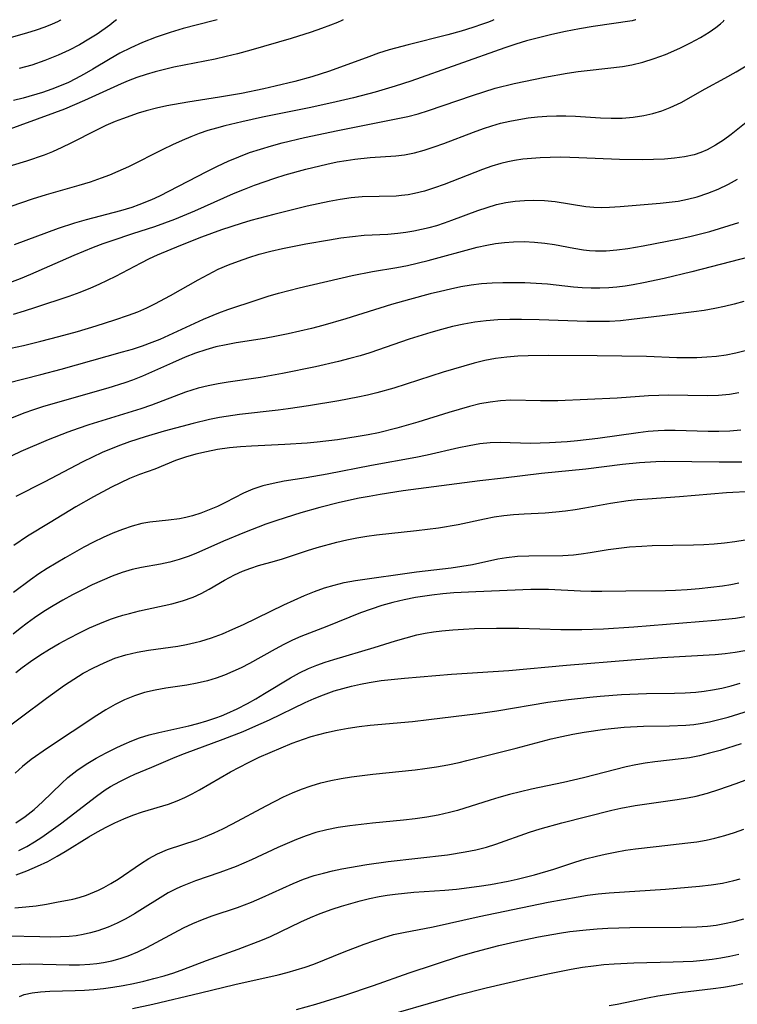
# Model space of a CAD drawing. Extents: x 2069181 to 2073220, y 3163051 to 3166503.
# Drawn here: x 2069445 to 2069564, y 3166340 to 3166503 of the extents above; entities that cross this region are included whole.
import ezdxf

# ---------------------------------------------------------------- set-up
doc = ezdxf.new("R2010")
doc.units = 0

msp = doc.modelspace()

# ---------------------------------------------------------------- linework, layer by layer
at = {"layer": 'Unknown_Line_Type', "color": 0}
for points in [[(2069523.75, 3166503, 2554), (2069523.53, 3166502.87, 2554), (2069522.89, 3166502.61, 2554), (2069521.89, 3166502.24, 2554), (2069520.29, 3166501.71, 2554), (2069518.34, 3166501.12, 2554), (2069516.14, 3166500.51, 2554), (2069509.6, 3166498.85, 2554), (2069506.44, 3166497.99, 2554), (2069504.68, 3166497.44, 2554), (2069503.05, 3166496.87, 2554), (2069496.56, 3166494.48, 2554), (2069493.6, 3166493.52, 2554), (2069490.83, 3166492.77, 2554), (2069487.54, 3166491.98, 2554), (2069485.69, 3166491.56, 2554), (2069481.97, 3166490.8, 2554), (2069478.36, 3166490.17, 2554), (2069473.11, 3166489.34, 2554), (2069469.63, 3166488.72, 2554), (2069467.92, 3166488.35, 2554), (2069466.22, 3166487.92, 2554), (2069464.89, 3166487.52, 2554), (2069462.27, 3166486.6, 2554), (2069461.09, 3166486.14, 2554), (2069459.51, 3166485.46, 2554), (2069457.95, 3166484.73, 2554), (2069453.7, 3166482.55, 2554), (2069452.21, 3166481.82, 2554), (2069450.69, 3166481.14, 2554), (2069449.28, 3166480.57, 2554), (2069446.4, 3166479.56, 2554), (2069439.75, 3166477.57, 2554)], [(2069452.08, 3166503, 2562), (2069452.02, 3166502.92, 2562), (2069451.54, 3166502.64, 2562), (2069450.65, 3166502.24, 2562), (2069449.39, 3166501.74, 2562), (2069447.99, 3166501.26, 2562), (2069446.4, 3166500.76, 2562), (2069442.3, 3166499.62, 2562)], [(2069498.84, 3166503, 2556), (2069498.59, 3166502.86, 2556), (2069497.87, 3166502.54, 2556), (2069496.73, 3166502.08, 2556), (2069495.25, 3166501.53, 2556), (2069493.49, 3166500.92, 2556), (2069490.19, 3166499.9, 2556), (2069483.54, 3166497.97, 2556), (2069481.32, 3166497.36, 2556), (2069479.44, 3166496.88, 2556), (2069477.62, 3166496.46, 2556), (2069472.5, 3166495.48, 2556), (2069470.8, 3166495.13, 2556), (2069469.24, 3166494.78, 2556), (2069467.7, 3166494.38, 2556), (2069466.18, 3166493.94, 2556), (2069464.67, 3166493.44, 2556), (2069463.19, 3166492.88, 2556), (2069462.04, 3166492.4, 2556), (2069455.96, 3166489.6, 2556), (2069452.68, 3166488.21, 2556), (2069451.02, 3166487.58, 2556), (2069442.4, 3166484.46, 2556)], [(2069547.25, 3166503, 2552), (2069547.19, 3166502.95, 2552), (2069546.65, 3166502.82, 2552), (2069540.19, 3166501.86, 2552), (2069537.96, 3166501.47, 2552), (2069535.65, 3166501.02, 2552), (2069533.36, 3166500.53, 2552), (2069531.16, 3166500.01, 2552), (2069529.15, 3166499.48, 2552), (2069527.38, 3166498.95, 2552), (2069525.58, 3166498.35, 2552), (2069510.04, 3166492.84, 2552), (2069507.41, 3166491.98, 2552), (2069504.09, 3166490.98, 2552), (2069500.53, 3166490.06, 2552), (2069496.94, 3166489.23, 2552), (2069493.2, 3166488.43, 2552), (2069485.43, 3166486.84, 2552), (2069482.06, 3166486.11, 2552), (2069479.22, 3166485.43, 2552), (2069477.82, 3166485.05, 2552), (2069476.43, 3166484.63, 2552), (2069474.99, 3166484.15, 2552), (2069473.58, 3166483.61, 2552), (2069472.18, 3166483.02, 2552), (2069470.57, 3166482.28, 2552), (2069468.97, 3166481.5, 2552), (2069463.25, 3166478.66, 2552), (2069461.49, 3166477.84, 2552), (2069460.14, 3166477.26, 2552), (2069458.77, 3166476.74, 2552), (2069456.93, 3166476.11, 2552), (2069455.06, 3166475.55, 2552), (2069449.63, 3166474, 2552), (2069447.31, 3166473.29, 2552), (2069443.79, 3166472.08, 2552)], [(2069477.95, 3166503, 2558), (2069477.28, 3166502.79, 2558), (2069472.33, 3166501.53, 2558), (2069470.15, 3166500.89, 2558), (2069467.86, 3166500.13, 2558), (2069465.57, 3166499.24, 2558), (2069463.63, 3166498.36, 2558), (2069461.83, 3166497.44, 2558), (2069460.21, 3166496.52, 2558), (2069457.38, 3166494.79, 2558), (2069455.95, 3166493.97, 2558), (2069454.5, 3166493.19, 2558), (2069453.32, 3166492.62, 2558), (2069452.13, 3166492.1, 2558), (2069450.59, 3166491.5, 2558), (2069449.03, 3166490.97, 2558), (2069445.85, 3166490.03, 2558), (2069444.24, 3166489.6, 2558)], [(2069444.37, 3166465.78, 2550), (2069451.67, 3166468.47, 2550), (2069454.41, 3166469.37, 2550), (2069456.3, 3166469.91, 2550), (2069462, 3166471.39, 2550), (2069463.87, 3166471.96, 2550), (2069465.06, 3166472.38, 2550), (2069467.14, 3166473.23, 2550), (2069468.46, 3166473.85, 2550), (2069476.24, 3166477.89, 2550), (2069477.99, 3166478.74, 2550), (2069479.75, 3166479.56, 2550), (2069481.54, 3166480.32, 2550), (2069483.31, 3166480.99, 2550), (2069485.11, 3166481.59, 2550), (2069486.92, 3166482.13, 2550), (2069488.74, 3166482.62, 2550), (2069492.42, 3166483.48, 2550), (2069497.95, 3166484.65, 2550), (2069509.51, 3166486.98, 2550), (2069511.22, 3166487.43, 2550), (2069512.93, 3166487.96, 2550), (2069520.22, 3166490.47, 2550), (2069522.1, 3166491.08, 2550), (2069524, 3166491.64, 2550), (2069527.15, 3166492.43, 2550), (2069532.18, 3166493.46, 2550), (2069535.89, 3166494.12, 2550), (2069537.74, 3166494.41, 2550), (2069539.7, 3166494.66, 2550), (2069545.04, 3166495.23, 2550), (2069546.61, 3166495.5, 2550), (2069548.41, 3166495.95, 2550), (2069550.28, 3166496.55, 2550), (2069552.18, 3166497.26, 2550), (2069554.53, 3166498.28, 2550), (2069556.34, 3166499.16, 2550), (2069557.98, 3166500.05, 2550), (2069559.39, 3166500.91, 2550), (2069560.53, 3166501.69, 2550), (2069561.3, 3166502.32, 2550), (2069561.77, 3166502.78, 2550), (2069561.89, 3166503, 2550)], [(2069461.28, 3166503, 2560), (2069460.86, 3166502.63, 2560), (2069460.19, 3166502.11, 2560), (2069458.08, 3166500.63, 2560), (2069456.71, 3166499.76, 2560), (2069455.14, 3166498.84, 2560), (2069453.43, 3166497.95, 2560), (2069451.64, 3166497.11, 2560), (2069449.43, 3166496.23, 2560), (2069447.25, 3166495.49, 2560), (2069445.19, 3166494.91, 2560)], [(2069443.62, 3166459.5, 2548), (2069445.37, 3166460.16, 2548), (2069447.1, 3166460.87, 2548), (2069454.29, 3166464, 2548), (2069457.49, 3166465.33, 2548), (2069459.1, 3166465.95, 2548), (2069460.54, 3166466.46, 2548), (2069463.97, 3166467.62, 2548), (2069467.62, 3166468.76, 2548), (2069469.29, 3166469.34, 2548), (2069470.95, 3166469.97, 2548), (2069474.26, 3166471.33, 2548), (2069480.68, 3166474.2, 2548), (2069482.48, 3166474.96, 2548), (2069484.15, 3166475.6, 2548), (2069487.52, 3166476.76, 2548), (2069489.22, 3166477.29, 2548), (2069492.64, 3166478.26, 2548), (2069496.09, 3166479.1, 2548), (2069497.81, 3166479.45, 2548), (2069499.29, 3166479.71, 2548), (2069500.76, 3166479.93, 2548), (2069503.26, 3166480.19, 2548), (2069507.56, 3166480.45, 2548), (2069508.98, 3166480.62, 2548), (2069510.62, 3166480.95, 2548), (2069512.25, 3166481.39, 2548), (2069513.87, 3166481.93, 2548), (2069515.5, 3166482.52, 2548), (2069520.38, 3166484.4, 2548), (2069522.03, 3166484.99, 2548), (2069523.45, 3166485.45, 2548), (2069524.88, 3166485.85, 2548), (2069526.39, 3166486.21, 2548), (2069527.91, 3166486.5, 2548), (2069529.45, 3166486.73, 2548), (2069530.99, 3166486.91, 2548), (2069532.56, 3166487.02, 2548), (2069534.13, 3166487.08, 2548), (2069535.69, 3166487.08, 2548), (2069537.26, 3166487.03, 2548), (2069541.42, 3166486.74, 2548), (2069543.17, 3166486.68, 2548), (2069545, 3166486.71, 2548), (2069546.82, 3166486.84, 2548), (2069548.6, 3166487.11, 2548), (2069550.1, 3166487.46, 2548), (2069551.56, 3166487.91, 2548), (2069552.98, 3166488.46, 2548), (2069554.79, 3166489.3, 2548), (2069558.73, 3166491.53, 2548), (2069561.99, 3166493.32, 2548), (2069563.88, 3166494.39, 2548), (2069565.84, 3166495.54, 2548)], [(2069565.55, 3166485.96, 2546), (2069563.08, 3166484, 2546), (2069561.81, 3166483.06, 2546), (2069560.48, 3166482.21, 2546), (2069559.1, 3166481.46, 2546), (2069558.03, 3166481.01, 2546), (2069556.92, 3166480.64, 2546), (2069555.33, 3166480.28, 2546), (2069553.69, 3166480.05, 2546), (2069552.01, 3166479.91, 2546), (2069550.18, 3166479.83, 2546), (2069548.33, 3166479.8, 2546), (2069544.59, 3166479.85, 2546), (2069537.83, 3166480.15, 2546), (2069534.83, 3166480.23, 2546), (2069533.11, 3166480.2, 2546), (2069531.41, 3166480.13, 2546), (2069529.98, 3166480.03, 2546), (2069528.57, 3166479.88, 2546), (2069527.17, 3166479.68, 2546), (2069526.05, 3166479.46, 2546), (2069524.94, 3166479.2, 2546), (2069523.41, 3166478.74, 2546), (2069521.91, 3166478.22, 2546), (2069515.56, 3166475.73, 2546), (2069513.93, 3166475.15, 2546), (2069512.29, 3166474.63, 2546), (2069510.64, 3166474.22, 2546), (2069509.57, 3166474.02, 2546), (2069508.49, 3166473.88, 2546), (2069507.61, 3166473.8, 2546), (2069501.97, 3166473.66, 2546), (2069500.16, 3166473.5, 2546), (2069498.33, 3166473.24, 2546), (2069496.5, 3166472.92, 2546), (2069492.84, 3166472.12, 2546), (2069487.33, 3166470.76, 2546), (2069483.51, 3166469.74, 2546), (2069481.9, 3166469.26, 2546), (2069478.69, 3166468.21, 2546), (2069475.35, 3166466.99, 2546), (2069471.88, 3166465.62, 2546), (2069468.02, 3166464, 2546), (2069466.7, 3166463.38, 2546), (2069465.29, 3166462.67, 2546), (2069461.1, 3166460.46, 2546), (2069459.75, 3166459.79, 2546), (2069458.38, 3166459.16, 2546), (2069457, 3166458.56, 2546), (2069455.19, 3166457.85, 2546), (2069453.37, 3166457.19, 2546), (2069447.85, 3166455.33, 2546), (2069446.01, 3166454.75, 2546), (2069444.17, 3166454.21, 2546)], [(2069441.66, 3166448.15, 2544), (2069445.9, 3166449.05, 2544), (2069448.76, 3166449.75, 2544), (2069451.74, 3166450.53, 2544), (2069454.8, 3166451.38, 2544), (2069457.92, 3166452.32, 2544), (2069461.03, 3166453.31, 2544), (2069463.26, 3166454.07, 2544), (2069464.79, 3166454.65, 2544), (2069466.29, 3166455.29, 2544), (2069467.62, 3166455.93, 2544), (2069470.22, 3166457.34, 2544), (2069474.79, 3166459.94, 2544), (2069476.45, 3166460.83, 2544), (2069478.14, 3166461.67, 2544), (2069479.8, 3166462.39, 2544), (2069481.49, 3166463.04, 2544), (2069483.2, 3166463.63, 2544), (2069484.93, 3166464.16, 2544), (2069486.84, 3166464.67, 2544), (2069488.77, 3166465.12, 2544), (2069492.65, 3166465.9, 2544), (2069496.54, 3166466.57, 2544), (2069498.45, 3166466.87, 2544), (2069500.37, 3166467.12, 2544), (2069502.28, 3166467.3, 2544), (2069506.19, 3166467.51, 2544), (2069507.87, 3166467.64, 2544), (2069509.19, 3166467.8, 2544), (2069510.5, 3166468.02, 2544), (2069511.81, 3166468.29, 2544), (2069513.08, 3166468.6, 2544), (2069514.34, 3166468.95, 2544), (2069515.59, 3166469.35, 2544), (2069516.83, 3166469.78, 2544), (2069521.13, 3166471.4, 2544), (2069522.66, 3166471.93, 2544), (2069524.21, 3166472.38, 2544), (2069525.73, 3166472.71, 2544), (2069527.27, 3166472.94, 2544), (2069528.82, 3166473.09, 2544), (2069530.37, 3166473.14, 2544), (2069532.14, 3166473.09, 2544), (2069533.9, 3166472.92, 2544), (2069539, 3166472.09, 2544), (2069540.29, 3166471.96, 2544), (2069541.6, 3166471.93, 2544), (2069542.92, 3166471.96, 2544), (2069544.7, 3166472.08, 2544), (2069551.3, 3166472.64, 2544), (2069552.79, 3166472.78, 2544), (2069554.28, 3166472.98, 2544), (2069555.83, 3166473.27, 2544), (2069557.44, 3166473.67, 2544), (2069559.2, 3166474.26, 2544), (2069560.92, 3166474.95, 2544), (2069562.6, 3166475.76, 2544), (2069564.1, 3166476.58, 2544)], [(2069443.15, 3166442.83, 2542), (2069448.78, 3166444.24, 2542), (2069452.13, 3166445.14, 2542), (2069462.28, 3166447.99, 2542), (2069463.94, 3166448.47, 2542), (2069465.58, 3166449.01, 2542), (2069467.19, 3166449.59, 2542), (2069468.51, 3166450.13, 2542), (2069470.65, 3166451.08, 2542), (2069475.7, 3166453.44, 2542), (2069478.21, 3166454.48, 2542), (2069479.71, 3166455.02, 2542), (2069484.57, 3166456.63, 2542), (2069486.42, 3166457.23, 2542), (2069488.1, 3166457.73, 2542), (2069491.53, 3166458.61, 2542), (2069500.33, 3166460.63, 2542), (2069503.65, 3166461.3, 2542), (2069507.72, 3166461.97, 2542), (2069509.44, 3166462.32, 2542), (2069512.88, 3166463.15, 2542), (2069520.99, 3166465.32, 2542), (2069522.6, 3166465.68, 2542), (2069524.06, 3166465.93, 2542), (2069525.54, 3166466.1, 2542), (2069527.01, 3166466.21, 2542), (2069528.76, 3166466.25, 2542), (2069530.49, 3166466.19, 2542), (2069532.21, 3166466.02, 2542), (2069533.82, 3166465.77, 2542), (2069537.02, 3166465.15, 2542), (2069538.63, 3166464.9, 2542), (2069539.6, 3166464.79, 2542), (2069540.57, 3166464.73, 2542), (2069542.35, 3166464.75, 2542), (2069544.14, 3166464.89, 2542), (2069545.94, 3166465.12, 2542), (2069548.51, 3166465.55, 2542), (2069554.42, 3166466.72, 2542), (2069556.22, 3166467.1, 2542), (2069559.51, 3166467.94, 2542), (2069561.13, 3166468.41, 2542), (2069564.31, 3166469.43, 2542)], [(2069566.15, 3166463.73, 2540), (2069556.54, 3166461.28, 2540), (2069551.95, 3166460.17, 2540), (2069548.54, 3166459.41, 2540), (2069546.84, 3166459.09, 2540), (2069545.49, 3166458.88, 2540), (2069544.15, 3166458.71, 2540), (2069542.8, 3166458.6, 2540), (2069541.33, 3166458.55, 2540), (2069539.86, 3166458.56, 2540), (2069538.39, 3166458.62, 2540), (2069536.93, 3166458.73, 2540), (2069532.67, 3166459.19, 2540), (2069530.78, 3166459.33, 2540), (2069528.89, 3166459.42, 2540), (2069526.98, 3166459.45, 2540), (2069525.23, 3166459.44, 2540), (2069523.47, 3166459.37, 2540), (2069521.73, 3166459.24, 2540), (2069520.01, 3166459.03, 2540), (2069518.3, 3166458.75, 2540), (2069516.6, 3166458.41, 2540), (2069514.91, 3166458.02, 2540), (2069513.21, 3166457.6, 2540), (2069509.82, 3166456.67, 2540), (2069506.8, 3166455.82, 2540), (2069499.27, 3166453.45, 2540), (2069495.47, 3166452.37, 2540), (2069493.55, 3166451.87, 2540), (2069489.69, 3166450.98, 2540), (2069487.75, 3166450.59, 2540), (2069485.81, 3166450.23, 2540), (2069481.11, 3166449.48, 2540), (2069479.42, 3166449.17, 2540), (2069477.74, 3166448.81, 2540), (2069476.09, 3166448.36, 2540), (2069474.37, 3166447.78, 2540), (2069472.68, 3166447.11, 2540), (2069470.55, 3166446.19, 2540), (2069465.61, 3166443.97, 2540), (2069463.94, 3166443.3, 2540), (2069462.65, 3166442.85, 2540), (2069459.83, 3166442, 2540), (2069449.19, 3166438.94, 2540), (2069447.36, 3166438.36, 2540), (2069446.12, 3166437.93, 2540), (2069443.19, 3166436.77, 2540)], [(2069565.15, 3166456.32, 2538), (2069563.56, 3166455.89, 2538), (2069561.95, 3166455.5, 2538), (2069560.33, 3166455.16, 2538), (2069558.6, 3166454.87, 2538), (2069556.86, 3166454.62, 2538), (2069551.61, 3166453.99, 2538), (2069546.57, 3166453.34, 2538), (2069544.75, 3166453.16, 2538), (2069542.92, 3166453.05, 2538), (2069541.04, 3166453.01, 2538), (2069539.15, 3166453.03, 2538), (2069531.28, 3166453.31, 2538), (2069528.35, 3166453.37, 2538), (2069526.39, 3166453.36, 2538), (2069524.42, 3166453.3, 2538), (2069522.47, 3166453.15, 2538), (2069520.61, 3166452.91, 2538), (2069518.77, 3166452.58, 2538), (2069516.93, 3166452.18, 2538), (2069515.11, 3166451.72, 2538), (2069513.31, 3166451.21, 2538), (2069509.74, 3166450.08, 2538), (2069503.21, 3166447.85, 2538), (2069501.61, 3166447.36, 2538), (2069499.91, 3166446.88, 2538), (2069498.03, 3166446.41, 2538), (2069494.25, 3166445.55, 2538), (2069488.78, 3166444.42, 2538), (2069485.13, 3166443.78, 2538), (2069479.76, 3166443, 2538), (2069478.09, 3166442.72, 2538), (2069476.44, 3166442.39, 2538), (2069474.8, 3166441.98, 2538), (2069472.73, 3166441.33, 2538), (2069467.1, 3166439.18, 2538), (2069465.29, 3166438.55, 2538), (2069456.7, 3166435.93, 2538), (2069454.95, 3166435.34, 2538), (2069453.22, 3166434.71, 2538), (2069449.99, 3166433.42, 2538), (2069445.43, 3166431.49, 2538), (2069443.93, 3166430.81, 2538)], [(2069565.4, 3166448.17, 2536), (2069563.81, 3166447.77, 2536), (2069562.23, 3166447.47, 2536), (2069560.63, 3166447.26, 2536), (2069559.01, 3166447.12, 2536), (2069557.39, 3166447.04, 2536), (2069555.76, 3166447.02, 2536), (2069554.08, 3166447.04, 2536), (2069549.05, 3166447.21, 2536), (2069540.86, 3166447.37, 2536), (2069532.83, 3166447.42, 2536), (2069529.44, 3166447.36, 2536), (2069527.75, 3166447.27, 2536), (2069525.89, 3166447.12, 2536), (2069524.04, 3166446.89, 2536), (2069522.27, 3166446.56, 2536), (2069520.52, 3166446.14, 2536), (2069518.77, 3166445.66, 2536), (2069515.39, 3166444.64, 2536), (2069507.18, 3166442.01, 2536), (2069504.38, 3166441.21, 2536), (2069502.82, 3166440.83, 2536), (2069501.26, 3166440.48, 2536), (2069498.1, 3166439.88, 2536), (2069493.08, 3166439.04, 2536), (2069489.72, 3166438.56, 2536), (2069488.04, 3166438.35, 2536), (2069481.66, 3166437.62, 2536), (2069478.31, 3166437.12, 2536), (2069476.66, 3166436.79, 2536), (2069473.97, 3166436.13, 2536), (2069469.2, 3166434.87, 2536), (2069466.02, 3166433.96, 2536), (2069463.43, 3166433.12, 2536), (2069461.52, 3166432.41, 2536), (2069458.93, 3166431.34, 2536), (2069457.3, 3166430.58, 2536), (2069455.69, 3166429.78, 2536), (2069449.29, 3166426.42, 2536), (2069444.6, 3166424.08, 2536)], [(2069564.31, 3166441.22, 2534), (2069562.77, 3166440.96, 2534), (2069560.95, 3166440.79, 2534), (2069559.11, 3166440.73, 2534), (2069552.61, 3166440.83, 2534), (2069551.06, 3166440.8, 2534), (2069549.35, 3166440.71, 2534), (2069544.2, 3166440.31, 2534), (2069534.33, 3166439.88, 2534), (2069531.49, 3166439.88, 2534), (2069526.6, 3166439.98, 2534), (2069524.88, 3166439.91, 2534), (2069523.16, 3166439.7, 2534), (2069521.44, 3166439.38, 2534), (2069519.73, 3166438.97, 2534), (2069516.31, 3166437.98, 2534), (2069511.16, 3166436.35, 2534), (2069507.69, 3166435.35, 2534), (2069504.64, 3166434.62, 2534), (2069502.95, 3166434.28, 2534), (2069501.27, 3166433.97, 2534), (2069497.89, 3166433.46, 2534), (2069494.53, 3166433.07, 2534), (2069492.86, 3166432.91, 2534), (2069489.17, 3166432.68, 2534), (2069483.65, 3166432.41, 2534), (2069481.83, 3166432.28, 2534), (2069480.02, 3166432.1, 2534), (2069477.98, 3166431.81, 2534), (2069476.18, 3166431.47, 2534), (2069474.42, 3166431.06, 2534), (2069472.71, 3166430.57, 2534), (2069471.06, 3166430.01, 2534), (2069467.61, 3166428.6, 2534), (2069465.07, 3166427.69, 2534), (2069463.45, 3166427.02, 2534), (2069461.96, 3166426.34, 2534), (2069460.47, 3166425.6, 2534), (2069457.48, 3166424, 2534), (2069454.55, 3166422.32, 2534), (2069450.28, 3166419.77, 2534), (2069446.57, 3166417.49, 2534), (2069444.27, 3166415.95, 2534)], [(2069564.68, 3166435.03, 2532), (2069562.86, 3166434.86, 2532), (2069561.02, 3166434.79, 2532), (2069559.22, 3166434.8, 2532), (2069553.8, 3166434.99, 2532), (2069551.99, 3166434.99, 2532), (2069550.98, 3166434.95, 2532), (2069549.3, 3166434.81, 2532), (2069547.63, 3166434.62, 2532), (2069540.98, 3166433.67, 2532), (2069537.6, 3166433.28, 2532), (2069535.92, 3166433.12, 2532), (2069532.99, 3166432.93, 2532), (2069531.42, 3166432.87, 2532), (2069529.84, 3166432.85, 2532), (2069524.82, 3166432.98, 2532), (2069523.16, 3166432.93, 2532), (2069521.43, 3166432.75, 2532), (2069519.69, 3166432.46, 2532), (2069517.96, 3166432.11, 2532), (2069512.71, 3166430.91, 2532), (2069510.85, 3166430.53, 2532), (2069503.53, 3166429.18, 2532), (2069496.15, 3166427.77, 2532), (2069492.69, 3166427.17, 2532), (2069489.02, 3166426.58, 2532), (2069487.24, 3166426.23, 2532), (2069485.5, 3166425.81, 2532), (2069483.83, 3166425.25, 2532), (2069482.31, 3166424.58, 2532), (2069479.35, 3166423.06, 2532), (2069478.01, 3166422.42, 2532), (2069476.64, 3166421.84, 2532), (2069475.25, 3166421.32, 2532), (2069473.84, 3166420.87, 2532), (2069472.77, 3166420.58, 2532), (2069471.7, 3166420.36, 2532), (2069469.92, 3166420.12, 2532), (2069466.81, 3166419.79, 2532), (2069465.5, 3166419.57, 2532), (2069463.88, 3166419.15, 2532), (2069462.27, 3166418.61, 2532), (2069460.66, 3166417.97, 2532), (2069459.07, 3166417.26, 2532), (2069457.48, 3166416.48, 2532), (2069455.9, 3166415.67, 2532), (2069452.77, 3166413.92, 2532), (2069449.82, 3166412.13, 2532), (2069448.44, 3166411.23, 2532), (2069447.02, 3166410.24, 2532), (2069444.25, 3166408.16, 2532)], [(2069564.84, 3166429.76, 2530), (2069561.05, 3166429.72, 2530), (2069552.02, 3166429.84, 2530), (2069550.56, 3166429.81, 2530), (2069547.89, 3166429.64, 2530), (2069545.04, 3166429.33, 2530), (2069538.98, 3166428.6, 2530), (2069531.65, 3166427.84, 2530), (2069525.34, 3166427.07, 2530), (2069521.45, 3166426.65, 2530), (2069508.76, 3166424.98, 2530), (2069504.94, 3166424.41, 2530), (2069503.12, 3166424.08, 2530), (2069501.48, 3166423.76, 2530), (2069498.21, 3166423.04, 2530), (2069494.97, 3166422.23, 2530), (2069491.78, 3166421.33, 2530), (2069487.81, 3166420.08, 2530), (2069486.02, 3166419.46, 2530), (2069482.48, 3166418.1, 2530), (2069479.02, 3166416.65, 2530), (2069474.43, 3166414.63, 2530), (2069473.14, 3166414.1, 2530), (2069471.66, 3166413.6, 2530), (2069470.14, 3166413.19, 2530), (2069468.59, 3166412.85, 2530), (2069465.45, 3166412.29, 2530), (2069463.88, 3166411.94, 2530), (2069462.21, 3166411.45, 2530), (2069460.54, 3166410.85, 2530), (2069458.9, 3166410.16, 2530), (2069457.26, 3166409.41, 2530), (2069455.63, 3166408.61, 2530), (2069454.01, 3166407.76, 2530), (2069452.4, 3166406.88, 2530), (2069450.81, 3166405.96, 2530), (2069449.25, 3166404.99, 2530), (2069447.72, 3166403.98, 2530), (2069446.5, 3166403.1, 2530), (2069445.31, 3166402.19, 2530), (2069444.15, 3166401.24, 2530)], [(2069444.62, 3166394.91, 2528), (2069445.65, 3166395.73, 2528), (2069447.02, 3166396.73, 2528), (2069448.58, 3166397.78, 2528), (2069450.18, 3166398.78, 2528), (2069451.81, 3166399.72, 2528), (2069453.46, 3166400.62, 2528), (2069455.14, 3166401.48, 2528), (2069456.83, 3166402.29, 2528), (2069458.54, 3166403.04, 2528), (2069460.27, 3166403.72, 2528), (2069461.28, 3166404.07, 2528), (2069462.31, 3166404.39, 2528), (2069463.45, 3166404.7, 2528), (2069465.09, 3166405.1, 2528), (2069470.43, 3166406.27, 2528), (2069472.22, 3166406.76, 2528), (2069473.95, 3166407.37, 2528), (2069475.3, 3166407.99, 2528), (2069476.61, 3166408.69, 2528), (2069479.16, 3166410.18, 2528), (2069480.83, 3166411.08, 2528), (2069482.16, 3166411.69, 2528), (2069483.53, 3166412.21, 2528), (2069484.81, 3166412.61, 2528), (2069487.43, 3166413.34, 2528), (2069488.79, 3166413.75, 2528), (2069492.93, 3166415.1, 2528), (2069494.53, 3166415.59, 2528), (2069497.78, 3166416.47, 2528), (2069499.42, 3166416.86, 2528), (2069501.08, 3166417.21, 2528), (2069502.74, 3166417.5, 2528), (2069504.34, 3166417.71, 2528), (2069510.97, 3166418.41, 2528), (2069514.6, 3166418.89, 2528), (2069517.84, 3166419.41, 2528), (2069522.2, 3166420.37, 2528), (2069523.79, 3166420.66, 2528), (2069525.4, 3166420.9, 2528), (2069527.01, 3166421.08, 2528), (2069528.76, 3166421.21, 2528), (2069532.27, 3166421.37, 2528), (2069534.03, 3166421.49, 2528), (2069535.63, 3166421.66, 2528), (2069537.22, 3166421.88, 2528), (2069538.81, 3166422.15, 2528), (2069543.06, 3166422.93, 2528), (2069546, 3166423.37, 2528), (2069547.49, 3166423.54, 2528), (2069549.19, 3166423.69, 2528), (2069554.48, 3166424.06, 2528), (2069562.26, 3166424.72, 2528), (2069570.77, 3166425.17, 2528)], [(2069441.36, 3166384.48, 2526), (2069449.67, 3166390.64, 2526), (2069452.69, 3166392.79, 2526), (2069454.22, 3166393.82, 2526), (2069455.78, 3166394.78, 2526), (2069457.49, 3166395.71, 2526), (2069459.23, 3166396.54, 2526), (2069461.01, 3166397.26, 2526), (2069462.83, 3166397.85, 2526), (2069464.7, 3166398.29, 2526), (2069466.6, 3166398.63, 2526), (2069471.42, 3166399.3, 2526), (2069472.87, 3166399.55, 2526), (2069474.3, 3166399.86, 2526), (2069475.25, 3166400.11, 2526), (2069477.04, 3166400.68, 2526), (2069478.81, 3166401.34, 2526), (2069480.55, 3166402.08, 2526), (2069482.29, 3166402.86, 2526), (2069489.01, 3166406.1, 2526), (2069492.41, 3166407.64, 2526), (2069494.04, 3166408.31, 2526), (2069495.7, 3166408.91, 2526), (2069497.33, 3166409.4, 2526), (2069498.97, 3166409.8, 2526), (2069500.86, 3166410.16, 2526), (2069510.96, 3166411.57, 2526), (2069516.71, 3166412.26, 2526), (2069518.46, 3166412.51, 2526), (2069520.2, 3166412.81, 2526), (2069524.44, 3166413.73, 2526), (2069525.86, 3166413.97, 2526), (2069527.7, 3166414.15, 2526), (2069529.55, 3166414.23, 2526), (2069535.17, 3166414.3, 2526), (2069536.95, 3166414.41, 2526), (2069538.21, 3166414.54, 2526), (2069539.71, 3166414.76, 2526), (2069542.7, 3166415.27, 2526), (2069544.46, 3166415.52, 2526), (2069546.23, 3166415.71, 2526), (2069548.27, 3166415.85, 2526), (2069549.98, 3166415.92, 2526), (2069556.83, 3166416.03, 2526), (2069558.54, 3166416.1, 2526), (2069560.25, 3166416.21, 2526), (2069561.96, 3166416.38, 2526), (2069563.66, 3166416.6, 2526), (2069565.36, 3166416.88, 2526)], [(2069564.35, 3166409.72, 2524), (2069562.99, 3166409.45, 2524), (2069561.62, 3166409.23, 2524), (2069559.69, 3166408.97, 2524), (2069557.75, 3166408.76, 2524), (2069555.79, 3166408.61, 2524), (2069553.84, 3166408.51, 2524), (2069552.19, 3166408.45, 2524), (2069545.62, 3166408.39, 2524), (2069541.65, 3166408.31, 2524), (2069539.88, 3166408.33, 2524), (2069538.12, 3166408.39, 2524), (2069532.83, 3166408.63, 2524), (2069529.9, 3166408.66, 2524), (2069520.79, 3166408.29, 2524), (2069517.13, 3166408.08, 2524), (2069515.3, 3166407.93, 2524), (2069513.47, 3166407.74, 2524), (2069510.8, 3166407.35, 2524), (2069508.91, 3166406.97, 2524), (2069507.04, 3166406.53, 2524), (2069505.19, 3166406, 2524), (2069503.43, 3166405.41, 2524), (2069501.69, 3166404.77, 2524), (2069496.11, 3166402.52, 2524), (2069491.83, 3166400.86, 2524), (2069490.44, 3166400.25, 2524), (2069488.98, 3166399.53, 2524), (2069487.55, 3166398.76, 2524), (2069483.29, 3166396.38, 2524), (2069481.93, 3166395.69, 2524), (2069480.56, 3166395.06, 2524), (2069479.17, 3166394.47, 2524), (2069477.78, 3166393.96, 2524), (2069476.37, 3166393.54, 2524), (2069474.66, 3166393.14, 2524), (2069472.93, 3166392.84, 2524), (2069469.44, 3166392.31, 2524), (2069467.68, 3166392, 2524), (2069465.94, 3166391.6, 2524), (2069464.24, 3166391.07, 2524), (2069462.63, 3166390.4, 2524), (2069461.06, 3166389.61, 2524), (2069459.53, 3166388.72, 2524), (2069458.01, 3166387.77, 2524), (2069449.87, 3166382.4, 2524), (2069447.18, 3166380.51, 2524), (2069445.73, 3166379.36, 2524), (2069444.52, 3166378.26, 2524)], [(2069444.64, 3166370.02, 2522), (2069446.18, 3166371.09, 2522), (2069447.63, 3166372.24, 2522), (2069449.01, 3166373.48, 2522), (2069452.15, 3166376.54, 2522), (2069453.23, 3166377.52, 2522), (2069454.7, 3166378.67, 2522), (2069456.24, 3166379.72, 2522), (2069457.89, 3166380.71, 2522), (2069459.59, 3166381.63, 2522), (2069461.32, 3166382.49, 2522), (2069462.56, 3166383.07, 2522), (2069463.81, 3166383.61, 2522), (2069465.08, 3166384.09, 2522), (2069466.68, 3166384.57, 2522), (2069468.3, 3166384.98, 2522), (2069473.26, 3166386.07, 2522), (2069474.76, 3166386.45, 2522), (2069476.25, 3166386.89, 2522), (2069477.73, 3166387.39, 2522), (2069478.65, 3166387.74, 2522), (2069479.57, 3166388.11, 2522), (2069481.28, 3166388.9, 2522), (2069482.95, 3166389.76, 2522), (2069484.34, 3166390.54, 2522), (2069485.8, 3166391.41, 2522), (2069490.11, 3166394.03, 2522), (2069491.58, 3166394.84, 2522), (2069493.08, 3166395.56, 2522), (2069494.44, 3166396.12, 2522), (2069495.84, 3166396.61, 2522), (2069497.25, 3166397.06, 2522), (2069503.93, 3166399.06, 2522), (2069507.46, 3166400.17, 2522), (2069509.23, 3166400.68, 2522), (2069511.02, 3166401.13, 2522), (2069512.39, 3166401.41, 2522), (2069513.77, 3166401.63, 2522), (2069515.16, 3166401.81, 2522), (2069516.95, 3166401.99, 2522), (2069518.76, 3166402.11, 2522), (2069520.57, 3166402.2, 2522), (2069524.2, 3166402.27, 2522), (2069527.92, 3166402.24, 2522), (2069534.83, 3166402.03, 2522), (2069536.52, 3166402.01, 2522), (2069538.31, 3166402.02, 2522), (2069541.89, 3166402.15, 2522), (2069546.94, 3166402.48, 2522), (2069560.46, 3166403.59, 2522), (2069563.76, 3166403.93, 2522), (2069565.4, 3166404.16, 2522)], [(2069445.13, 3166365.46, 2520), (2069446.43, 3166366.13, 2520), (2069447.7, 3166366.87, 2520), (2069448.94, 3166367.67, 2520), (2069450.49, 3166368.75, 2520), (2069452.01, 3166369.87, 2520), (2069457.98, 3166374.46, 2520), (2069459.39, 3166375.46, 2520), (2069460.31, 3166376.04, 2520), (2069461.81, 3166376.89, 2520), (2069463.36, 3166377.64, 2520), (2069464.3, 3166378.06, 2520), (2069467.15, 3166379.23, 2520), (2069471.02, 3166380.89, 2520), (2069472.56, 3166381.5, 2520), (2069478.92, 3166383.86, 2520), (2069482.23, 3166385.17, 2520), (2069483.88, 3166385.87, 2520), (2069486.63, 3166387.1, 2520), (2069492.53, 3166389.93, 2520), (2069494.02, 3166390.61, 2520), (2069495.53, 3166391.24, 2520), (2069497.35, 3166391.87, 2520), (2069498.78, 3166392.29, 2520), (2069500.22, 3166392.67, 2520), (2069501.67, 3166393, 2520), (2069503.14, 3166393.28, 2520), (2069505.08, 3166393.57, 2520), (2069508.98, 3166394, 2520), (2069516.75, 3166394.63, 2520), (2069526.24, 3166395.23, 2520), (2069535.8, 3166396.12, 2520), (2069546.54, 3166397, 2520), (2069551.55, 3166397.37, 2520), (2069560.43, 3166397.91, 2520), (2069562.07, 3166398.07, 2520), (2069563.7, 3166398.28, 2520), (2069565.31, 3166398.57, 2520)], [(2069444.67, 3166361.43, 2518), (2069446.45, 3166362.08, 2518), (2069448.19, 3166362.82, 2518), (2069449.91, 3166363.64, 2518), (2069451.48, 3166364.5, 2518), (2069452.8, 3166365.28, 2518), (2069456.72, 3166367.69, 2518), (2069458.14, 3166368.51, 2518), (2069459.58, 3166369.29, 2518), (2069461.03, 3166370.02, 2518), (2069462.5, 3166370.7, 2518), (2069464, 3166371.29, 2518), (2069465.58, 3166371.83, 2518), (2069469.92, 3166373.13, 2518), (2069471.33, 3166373.64, 2518), (2069472.58, 3166374.19, 2518), (2069473.8, 3166374.8, 2518), (2069475.01, 3166375.46, 2518), (2069480.15, 3166378.44, 2518), (2069481.64, 3166379.25, 2518), (2069483.15, 3166380.02, 2518), (2069484.93, 3166380.87, 2518), (2069488.55, 3166382.45, 2518), (2069490.38, 3166383.19, 2518), (2069492.23, 3166383.87, 2518), (2069493.49, 3166384.29, 2518), (2069494.76, 3166384.67, 2518), (2069496.04, 3166385, 2518), (2069497.83, 3166385.38, 2518), (2069499.65, 3166385.69, 2518), (2069501.47, 3166385.95, 2518), (2069503.31, 3166386.17, 2518), (2069510.29, 3166386.82, 2518), (2069512.99, 3166387.11, 2518), (2069521.14, 3166388.12, 2518), (2069524.23, 3166388.57, 2518), (2069532.69, 3166389.99, 2518), (2069536.13, 3166390.47, 2518), (2069539.63, 3166390.85, 2518), (2069541.38, 3166391, 2518), (2069544.89, 3166391.25, 2518), (2069549.06, 3166391.43, 2518), (2069553.66, 3166391.49, 2518), (2069555.42, 3166391.56, 2518), (2069557.18, 3166391.68, 2518), (2069558.57, 3166391.82, 2518), (2069559.95, 3166392.02, 2518), (2069561.5, 3166392.33, 2518), (2069563.03, 3166392.7, 2518), (2069564.55, 3166393.13, 2518)], [(2069444.45, 3166355.95, 2516), (2069446.29, 3166356.1, 2516), (2069448, 3166356.3, 2516), (2069449.69, 3166356.56, 2516), (2069451.34, 3166356.86, 2516), (2069454.05, 3166357.41, 2516), (2069455.12, 3166357.68, 2516), (2069456.3, 3166358.07, 2516), (2069458.31, 3166358.89, 2516), (2069459.16, 3166359.29, 2516), (2069460.36, 3166359.96, 2516), (2069461.54, 3166360.71, 2516), (2069465.23, 3166363.26, 2516), (2069466.61, 3166364.13, 2516), (2069468.05, 3166364.9, 2516), (2069469.71, 3166365.58, 2516), (2069474.62, 3166367.21, 2516), (2069476.04, 3166367.74, 2516), (2069477.47, 3166368.34, 2516), (2069478.88, 3166369.01, 2516), (2069480.48, 3166369.83, 2516), (2069486.08, 3166372.86, 2516), (2069488.96, 3166374.3, 2516), (2069490.42, 3166374.97, 2516), (2069491.9, 3166375.57, 2516), (2069493.49, 3166376.14, 2516), (2069495.11, 3166376.62, 2516), (2069496.78, 3166377.02, 2516), (2069498.48, 3166377.36, 2516), (2069500.19, 3166377.64, 2516), (2069503.74, 3166378.1, 2516), (2069510.71, 3166378.82, 2516), (2069512.36, 3166379.02, 2516), (2069514.25, 3166379.3, 2516), (2069516.14, 3166379.63, 2516), (2069518.01, 3166380.03, 2516), (2069519.31, 3166380.34, 2516), (2069527.46, 3166382.39, 2516), (2069533.23, 3166383.92, 2516), (2069535.04, 3166384.34, 2516), (2069536.86, 3166384.71, 2516), (2069538.7, 3166385.04, 2516), (2069542.16, 3166385.53, 2516), (2069545.34, 3166385.85, 2516), (2069548.53, 3166386.04, 2516), (2069552.87, 3166386.1, 2516), (2069555.53, 3166386.2, 2516), (2069556.86, 3166386.33, 2516), (2069557.94, 3166386.48, 2516), (2069559.48, 3166386.76, 2516), (2069561.01, 3166387.12, 2516), (2069562.54, 3166387.52, 2516), (2069566.11, 3166388.6, 2516)], [(2069564.7, 3166383.11, 2514), (2069561.21, 3166382.02, 2514), (2069559.46, 3166381.54, 2514), (2069557.82, 3166381.14, 2514), (2069556.17, 3166380.81, 2514), (2069554.77, 3166380.61, 2514), (2069550.39, 3166380.11, 2514), (2069548.82, 3166379.89, 2514), (2069547.25, 3166379.63, 2514), (2069545.68, 3166379.29, 2514), (2069538.63, 3166377.49, 2514), (2069535.31, 3166376.72, 2514), (2069530, 3166375.57, 2514), (2069526.38, 3166374.71, 2514), (2069524.59, 3166374.23, 2514), (2069523.18, 3166373.8, 2514), (2069517.76, 3166372.07, 2514), (2069516.43, 3166371.71, 2514), (2069514.56, 3166371.28, 2514), (2069512.66, 3166370.94, 2514), (2069510.74, 3166370.66, 2514), (2069508.81, 3166370.44, 2514), (2069503.68, 3166369.96, 2514), (2069499.89, 3166369.52, 2514), (2069498.01, 3166369.23, 2514), (2069496.12, 3166368.86, 2514), (2069494.26, 3166368.4, 2514), (2069492.66, 3166367.88, 2514), (2069491.09, 3166367.28, 2514), (2069489.54, 3166366.62, 2514), (2069488, 3166365.92, 2514), (2069483.66, 3166363.9, 2514), (2069481.08, 3166362.8, 2514), (2069478.42, 3166361.82, 2514), (2069474.37, 3166360.43, 2514), (2069472.16, 3166359.56, 2514), (2069471.28, 3166359.16, 2514), (2069469.86, 3166358.41, 2514), (2069464.26, 3166354.96, 2514), (2069462.83, 3166354.14, 2514), (2069461.37, 3166353.39, 2514), (2069459.88, 3166352.74, 2514), (2069458.18, 3166352.15, 2514), (2069456.97, 3166351.8, 2514), (2069455.74, 3166351.52, 2514), (2069454.61, 3166351.33, 2514), (2069453.45, 3166351.21, 2514), (2069451.99, 3166351.13, 2514), (2069450.31, 3166351.1, 2514), (2069448.61, 3166351.12, 2514), (2069443.36, 3166351.23, 2514)], [(2069443.93, 3166346.55, 2512), (2069445.4, 3166346.64, 2512), (2069446.93, 3166346.67, 2512), (2069453.45, 3166346.52, 2512), (2069455.17, 3166346.53, 2512), (2069456.89, 3166346.61, 2512), (2069458, 3166346.73, 2512), (2069459.11, 3166346.89, 2512), (2069460.5, 3166347.18, 2512), (2069461.87, 3166347.55, 2512), (2069463.22, 3166348.01, 2512), (2069464.79, 3166348.66, 2512), (2069466.32, 3166349.4, 2512), (2069472.39, 3166352.62, 2512), (2069473.94, 3166353.35, 2512), (2069475.53, 3166354.01, 2512), (2069477.13, 3166354.6, 2512), (2069481.3, 3166356.02, 2512), (2069483.65, 3166356.9, 2512), (2069485.38, 3166357.64, 2512), (2069490.54, 3166359.96, 2512), (2069492.27, 3166360.67, 2512), (2069494.03, 3166361.29, 2512), (2069495.53, 3166361.71, 2512), (2069497.06, 3166362.07, 2512), (2069498.6, 3166362.38, 2512), (2069502.75, 3166363.11, 2512), (2069506.24, 3166363.6, 2512), (2069516.11, 3166364.75, 2512), (2069519.01, 3166365.2, 2512), (2069520.79, 3166365.56, 2512), (2069522.54, 3166366.01, 2512), (2069524.11, 3166366.49, 2512), (2069529.69, 3166368.46, 2512), (2069531.45, 3166369.02, 2512), (2069535.03, 3166370.02, 2512), (2069543.32, 3166372.13, 2512), (2069544.77, 3166372.46, 2512), (2069547.18, 3166372.91, 2512), (2069554.09, 3166373.87, 2512), (2069555.8, 3166374.16, 2512), (2069557.26, 3166374.46, 2512), (2069559.14, 3166374.95, 2512), (2069561, 3166375.53, 2512), (2069563.88, 3166376.52, 2512), (2069579.62, 3166382.4, 2512)], [(2069445.21, 3166341.29, 2510), (2069446.01, 3166341.59, 2510), (2069447.3, 3166341.88, 2510), (2069448.71, 3166342.05, 2510), (2069450.22, 3166342.14, 2510), (2069454.45, 3166342.26, 2510), (2069455.99, 3166342.33, 2510), (2069457.55, 3166342.44, 2510), (2069459.12, 3166342.6, 2510), (2069460.68, 3166342.8, 2510), (2069462.39, 3166343.07, 2510), (2069464.1, 3166343.41, 2510), (2069465.79, 3166343.8, 2510), (2069467.48, 3166344.23, 2510), (2069469.15, 3166344.7, 2510), (2069470.8, 3166345.21, 2510), (2069472.43, 3166345.77, 2510), (2069476.19, 3166347.22, 2510), (2069481.45, 3166349.13, 2510), (2069485.45, 3166350.65, 2510), (2069486.78, 3166351.21, 2510), (2069488.52, 3166352.02, 2510), (2069491.81, 3166353.62, 2510), (2069493.4, 3166354.35, 2510), (2069495.01, 3166355.01, 2510), (2069496.98, 3166355.72, 2510), (2069498.51, 3166356.21, 2510), (2069501.61, 3166357.09, 2510), (2069503.17, 3166357.47, 2510), (2069504.75, 3166357.8, 2510), (2069506.1, 3166358.03, 2510), (2069507.45, 3166358.22, 2510), (2069510.52, 3166358.52, 2510), (2069515.67, 3166358.89, 2510), (2069517.56, 3166359.06, 2510), (2069521.33, 3166359.53, 2510), (2069523.21, 3166359.82, 2510), (2069526.14, 3166360.38, 2510), (2069527.6, 3166360.69, 2510), (2069530.48, 3166361.41, 2510), (2069533.67, 3166362.37, 2510), (2069537.17, 3166363.53, 2510), (2069538.95, 3166364.05, 2510), (2069540.74, 3166364.52, 2510), (2069542.19, 3166364.86, 2510), (2069543.86, 3166365.19, 2510), (2069545.54, 3166365.48, 2510), (2069547.24, 3166365.72, 2510), (2069550.64, 3166366.13, 2510), (2069555.87, 3166366.69, 2510), (2069557.38, 3166366.9, 2510), (2069558.89, 3166367.15, 2510), (2069560.37, 3166367.47, 2510), (2069561.99, 3166367.91, 2510), (2069563.59, 3166368.42, 2510), (2069565.17, 3166369, 2510)], [(2069463.91, 3166339.28, 2508), (2069467.29, 3166340.02, 2508), (2069475.17, 3166341.87, 2508), (2069480.9, 3166343.28, 2508), (2069488.07, 3166344.87, 2508), (2069489.56, 3166345.24, 2508), (2069491.04, 3166345.66, 2508), (2069492.51, 3166346.13, 2508), (2069493.95, 3166346.64, 2508), (2069499, 3166348.69, 2508), (2069502.3, 3166349.93, 2508), (2069503.91, 3166350.51, 2508), (2069505.54, 3166351.05, 2508), (2069507.17, 3166351.52, 2508), (2069508.79, 3166351.89, 2508), (2069513.71, 3166352.83, 2508), (2069521.35, 3166354.53, 2508), (2069526.91, 3166355.69, 2508), (2069532.75, 3166356.86, 2508), (2069537.72, 3166357.79, 2508), (2069539.25, 3166358.02, 2508), (2069541.05, 3166358.24, 2508), (2069542.86, 3166358.41, 2508), (2069552.21, 3166359.06, 2508), (2069555.91, 3166359.35, 2508), (2069557.83, 3166359.53, 2508), (2069559.73, 3166359.76, 2508), (2069561.62, 3166360.06, 2508), (2069563.48, 3166360.46, 2508), (2069564.57, 3166360.76, 2508)], [(2069491.09, 3166339.12, 2506), (2069494.29, 3166339.99, 2506), (2069499.07, 3166341.49, 2506), (2069503.83, 3166343.08, 2506), (2069509.73, 3166345.17, 2506), (2069518.32, 3166347.98, 2506), (2069520.83, 3166348.71, 2506), (2069524.61, 3166349.69, 2506), (2069527.72, 3166350.41, 2506), (2069531.17, 3166351.13, 2506), (2069534.63, 3166351.74, 2506), (2069536.37, 3166352.01, 2506), (2069539.06, 3166352.32, 2506), (2069540.86, 3166352.47, 2506), (2069542.65, 3166352.57, 2506), (2069546.25, 3166352.69, 2506), (2069554.75, 3166352.77, 2506), (2069557.37, 3166352.83, 2506), (2069559.14, 3166352.94, 2506), (2069560.55, 3166353.1, 2506), (2069561.94, 3166353.33, 2506), (2069563.56, 3166353.68, 2506), (2069565.17, 3166354.12, 2506)], [(2069503.37, 3166337.34, 2504), (2069517.91, 3166341.56, 2504), (2069522.47, 3166342.7, 2504), (2069529.38, 3166344.31, 2504), (2069532.97, 3166345.1, 2504), (2069536.58, 3166345.8, 2504), (2069538.42, 3166346.1, 2504), (2069540.27, 3166346.36, 2504), (2069541.97, 3166346.55, 2504), (2069543.68, 3166346.7, 2504), (2069546.96, 3166346.86, 2504), (2069553.43, 3166346.99, 2504), (2069556.75, 3166347.14, 2504), (2069558.4, 3166347.27, 2504), (2069559.89, 3166347.44, 2504), (2069561.36, 3166347.65, 2504), (2069562.81, 3166347.92, 2504), (2069564.31, 3166348.29, 2504)], [(2069542.86, 3166339.78, 2502), (2069544.18, 3166340.02, 2502), (2069549.22, 3166341.07, 2502), (2069550.91, 3166341.39, 2502), (2069552.73, 3166341.67, 2502), (2069554.56, 3166341.91, 2502), (2069560.1, 3166342.57, 2502), (2069561.76, 3166342.81, 2502), (2069563.4, 3166343.08, 2502), (2069565.01, 3166343.41, 2502)]]:
    msp.add_polyline3d(points, dxfattribs=at)

doc.saveas('drawing.dxf')
